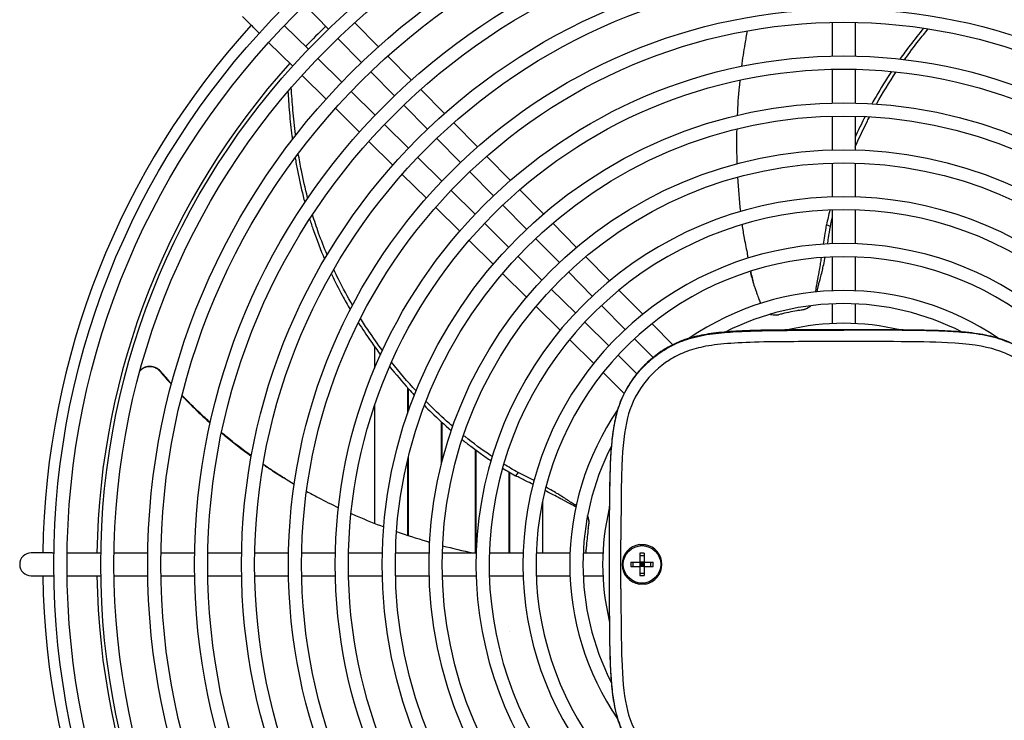
# Model space of a CAD drawing. Units: millimetres. Extents: x 41654 to 46375, y 6459 to 9798.
# Drawn here: x 42811 to 43021, y 8641 to 8790 of the extents above; entities that cross this region are included whole.
import ezdxf

# ---------------------------------------------------------------- set-up
doc = ezdxf.new("R2010")
doc.units = ezdxf.units.MM
doc.header["$LTSCALE"] = 6

msp = doc.modelspace()

# ---------------------------------------------------------------- linework, layer by layer
for p, q in [((42871.88, 8793.35), (42876.94, 8788.22)), ((42872.61, 8783.89), (42867.49, 8788.95)), ((42882.5, 8789.57), (42887.56, 8784.44)), ((42984.31, 8789.65), (42984.31, 8782.45)), ((42989.21, 8789.65), (42989.21, 8782.45)), ((42862.15, 8787.34), (42861.42, 8788.06)), ((42869.27, 8780.31), (42864.14, 8785.37)), ((42878.91, 8786.23), (42883.97, 8781.11)), ((42889.53, 8782.45), (42894.6, 8777.32)), ((42879.73, 8776.87), (42874.6, 8781.93)), ((42876.39, 8773.27), (42871.26, 8778.34)), ((42885.94, 8779.12), (42891, 8773.99)), ((42984.31, 8779.65), (42984.31, 8772.44)), ((42989.21, 8779.65), (42989.21, 8772.44)), ((42886.84, 8769.84), (42881.72, 8774.9)), ((42896.57, 8775.33), (42901.63, 8770.2)), ((42892.96, 8772), (42898.02, 8766.88)), ((42883.51, 8766.24), (42878.39, 8771.31)), ((42984.31, 8769.64), (42984.31, 8762.44)), ((42989.21, 8769.64), (42989.21, 8762.44)), ((42893.96, 8762.81), (42888.84, 8767.87)), ((42903.6, 8768.2), (42908.67, 8763.07)), ((42890.64, 8759.2), (42885.51, 8764.27)), ((42899.99, 8764.88), (42905.05, 8759.76)), ((42901.08, 8755.78), (42895.95, 8760.84)), ((42910.64, 8761.07), (42915.71, 8755.94)), ((42984.31, 8759.64), (42984.31, 8752.44)), ((42989.21, 8759.64), (42989.21, 8752.44)), ((42897.77, 8752.17), (42892.64, 8757.23)), ((42907.02, 8757.77), (42912.08, 8752.64)), ((42908.19, 8748.76), (42903.07, 8753.82)), ((42917.68, 8753.94), (42922.75, 8748.81)), ((42914.05, 8750.65), (42919.11, 8745.53)), ((42904.9, 8745.13), (42899.76, 8750.19)), ((42984.31, 8749.63), (42984.31, 8742.43)), ((42989.21, 8749.63), (42989.21, 8742.43)), ((42915.31, 8741.73), (42910.19, 8746.79)), ((42924.72, 8746.81), (42929.8, 8741.67)), ((42983.92, 8746.14), (42983.11, 8746.48)), ((42983.92, 8746.14), (42983.92, 8746.14)), ((42912.03, 8738.08), (42906.89, 8743.15)), ((42921.08, 8743.53), (42926.14, 8738.41)), ((42922.43, 8734.7), (42917.3, 8739.76)), ((42931.77, 8739.67), (42936.85, 8734.53)), ((42984.31, 8739.63), (42984.31, 8732.42)), ((42989.21, 8739.63), (42989.21, 8732.42)), ((42919.16, 8731.04), (42914.02, 8736.11)), ((42928.1, 8736.42), (42933.16, 8731.29)), ((42929.54, 8727.67), (42924.42, 8732.73)), ((42938.83, 8732.53), (42943.91, 8727.39)), ((42984.31, 8729.62), (42984.31, 8725.42)), ((42989.21, 8729.62), (42989.21, 8725.42)), ((42926.3, 8723.99), (42921.16, 8729.06)), ((42935.13, 8729.3), (42940.19, 8724.17)), ((42936.66, 8720.64), (42931.54, 8725.7)), ((42945.89, 8725.38), (42950.31, 8720.9)), ((42933.45, 8716.93), (42928.3, 8722.01)), ((42942.16, 8722.18), (42946.11, 8718.18)), ((42886.76, 8715.91), (42886.76, 8720.46)), ((42942.65, 8714.73), (42938.66, 8718.67)), ((42939.93, 8710.53), (42935.45, 8714.95)), ((42893.76, 8711.74), (42893.76, 8706.22)), ((42893.96, 8706.8), (42893.96, 8711.52)), ((42886.76, 8682.8), (42886.76, 8708.01)), ((42900.96, 8704.47), (42900.96, 8695.36)), ((42901.16, 8696.15), (42901.16, 8704.29)), ((42908.16, 8698.56), (42908.16, 8676.52)), ((42908.36, 8676.52), (42908.36, 8698.41)), ((42893.76, 8696.22), (42893.76, 8680.27)), ((42893.96, 8680.2), (42893.96, 8697.04)), ((42915.36, 8693.79), (42915.36, 8676.52)), ((42915.56, 8676.52), (42915.56, 8693.67)), ((42917.35, 8693.64), (42916.77, 8692.98)), ((42917.35, 8693.64), (42917.35, 8693.64)), ((42922.56, 8687.55), (42922.56, 8676.52)), ((42817.96, 8676.52), (42813.51, 8676.52)), ((42817.96, 8676.52), (42818.38, 8676.52)), ((42821.18, 8676.52), (42828.38, 8676.52)), ((42831.18, 8676.52), (42838.38, 8676.52)), ((42841.18, 8676.52), (42848.38, 8676.52)), ((42851.18, 8676.52), (42858.39, 8676.52)), ((42861.19, 8676.52), (42868.39, 8676.52)), ((42871.19, 8676.52), (42878.39, 8676.52)), ((42881.19, 8676.52), (42888.39, 8676.52)), ((42891.19, 8676.52), (42898.4, 8676.52)), ((42901.2, 8676.52), (42908.4, 8676.52)), ((42911.2, 8676.52), (42918.41, 8676.52)), ((42921.21, 8676.52), (42928.41, 8676.52)), ((42931.22, 8676.52), (42935.42, 8676.52)), ((42943.31, 8676.47), (42943.31, 8674.52)), ((42943.31, 8675.97), (42944.21, 8675.97)), ((42944.21, 8676.47), (42944.21, 8674.52)), ((42941.37, 8674.52), (42943.31, 8674.52)), ((42941.37, 8673.62), (42943.31, 8673.62)), ((42941.86, 8673.62), (42941.86, 8674.52)), ((42943.31, 8674.52), (42943.31, 8673.62)), ((42944.21, 8674.52), (42943.31, 8674.52)), ((42943.76, 8674.07), (42943.31, 8674.52)), ((42943.31, 8673.62), (42943.76, 8674.07)), ((42943.31, 8674.07), (42943.76, 8674.07)), ((42943.31, 8673.62), (42943.31, 8671.68)), ((42944.21, 8673.62), (42943.31, 8673.62)), ((42943.76, 8674.07), (42943.76, 8674.52)), ((42943.76, 8674.07), (42944.21, 8674.52)), ((42943.76, 8673.62), (42943.76, 8674.07)), ((42943.76, 8674.07), (42944.21, 8674.07)), ((42943.76, 8674.07), (42944.21, 8673.62)), ((42944.21, 8674.52), (42946.16, 8674.52)), ((42944.21, 8674.52), (42944.21, 8674.52)), ((42944.21, 8674.52), (42944.21, 8673.62)), ((42944.21, 8673.62), (42946.16, 8673.62)), ((42944.21, 8673.62), (42944.21, 8671.68)), ((42945.66, 8673.62), (42945.66, 8674.52)), ((42813.51, 8671.62), (42817.96, 8671.62)), ((42817.96, 8671.62), (42818.38, 8671.62)), ((42821.18, 8671.62), (42828.38, 8671.62)), ((42831.18, 8671.62), (42838.38, 8671.62)), ((42841.18, 8671.62), (42848.38, 8671.62)), ((42851.18, 8671.62), (42858.39, 8671.62)), ((42861.19, 8671.62), (42868.39, 8671.62)), ((42871.19, 8671.62), (42878.39, 8671.62)), ((42881.19, 8671.62), (42888.39, 8671.62)), ((42891.19, 8671.62), (42898.4, 8671.62)), ((42901.2, 8671.62), (42908.4, 8671.62)), ((42911.2, 8671.62), (42918.41, 8671.62)), ((42921.21, 8671.62), (42928.41, 8671.62)), ((42931.22, 8671.62), (42935.42, 8671.62)), ((42943.31, 8672.17), (42944.21, 8672.17)), ((42915.36, 8660.82), (42915.36, 8660.82)), ((42915.56, 8659.82), (42915.56, 8659.82))]:
    msp.add_line(p, q)
for centre, radius in [((42986.76, 8674.07), 168.4), ((42986.76, 8674.07), 165.6), ((42986.76, 8674.07), 158.4), ((42986.76, 8674.07), 155.6), ((42986.76, 8674.07), 148.4), ((42986.76, 8674.07), 145.6), ((42986.76, 8674.07), 138.4), ((42986.76, 8674.07), 135.6), ((42986.76, 8674.07), 128.4), ((42986.76, 8674.07), 125.6), ((42986.76, 8674.07), 118.4), ((42986.76, 8674.07), 115.6), ((42986.76, 8674.07), 108.4), ((42986.76, 8674.07), 105.6), ((42986.76, 8674.07), 98.4), ((42986.76, 8674.07), 95.6), ((42986.76, 8674.07), 88.4), ((42986.76, 8674.07), 85.6), ((42943.76, 8674.07), 4)]:
    msp.add_circle(centre, radius)
for centre, radius, start, end in [((42986.76, 8674.07), 170.8, 137.6977, 179.1781), ((42986.76, 8674.07), 159.25, 133.8964, 136.1036), ((42986.76, 8674.07), 159.25, 137.8673, 179.1185), ((42986.76, 8674.07), 78.4, 289.6716, 250.3284), ((42986.76, 8674.07), 75.6, 292.1855, 247.8145), ((42986.76, 8674.07), 68.4, 294.6676, 245.3324), ((42986.76, 8674.07), 65.6, 293.0646, 246.9354), ((42986.76, 8674.07), 58.4, 55.6256, 124.3744), ((42986.76, 8674.07), 55.6, 63.0014, 116.9986), ((42977.66, 8731.4), 3.04, 279.2778, 287.0991), ((42972.07, 8730.19), 3, 277.7053, 284.762), ((42986.76, 8674.07), 51.4, 76.4848, 103.5151), ((42986.76, 8674.07), 58.4, 145.6387, 214.3613), ((42986.76, 8674.07), 55.6, 153.0063, 206.9938), ((42986.76, 8674.07), 51.4, 166.4854, 193.5146), ((42929.43, 8683.14), 3.04, 351.2778, 359.0991), ((42928.85, 8677.44), 3, 349.7053, 356.762), ((42943.76, 8674.07), 4.25, 97.4927, 262.5073), ((42943.76, 8674.07), 4.25, 280, 80), ((42813.51, 8674.07), 2.45, 90, 270), ((42986.76, 8674.07), 170.8, 180.8219, 222.3023), ((42986.76, 8674.07), 159.25, 180.8815, 222.1327)]:
    msp.add_arc(centre, radius, start, end)
for centre, major_axis, ratio in [((42943.76, 8674.29), (6.5, 0), 0.336847), ((42943.55, 8674.07), (0, 6.5), 0.336847), ((42943.97, 8674.07), (0, -6.5), 0.336835), ((42943.76, 8673.86), (-6.5, 0), 0.336835)]:
    msp.add_ellipse(centre, major_axis=major_axis, ratio=ratio, start_param=1.501469, end_param=1.640124)
for points in [[(42861.42, 8788.06), (42861.17, 8788.31), (42860.67, 8788.8), (42859.97, 8789.49), (42859.38, 8790.08), (42858.92, 8790.53), (42858.63, 8790.82), (42858.56, 8790.88), (42858.56, 8790.88)], [(42993.75, 8772.22), (42995.06, 8774.56), (42996.46, 8776.85), (42997.95, 8779.08)], [(42964.12, 8756.63), (42964.26, 8754.18), (42964.47, 8751.75), (42964.74, 8749.32)], [(42983.81, 8749.62), (42983.55, 8748.58), (42983.32, 8747.53), (42983.11, 8746.48)], [(42965.09, 8746.5), (42965.22, 8745.54), (42965.36, 8744.58), (42965.51, 8743.62)], [(42983.92, 8746.14), (42984.04, 8746.75), (42984.17, 8747.37), (42984.31, 8747.98)], [(42977.21, 8728.24), (42977.52, 8728.29), (42977.84, 8728.35), (42978.15, 8728.4)], [(42895.57, 8711.05), (42893.76, 8713.02), (42892.01, 8715.06), (42890.35, 8717.16)], [(42841.08, 8715.12), (42841.84, 8714.21), (42842.62, 8713.32), (42843.41, 8712.44)], [(42843.44, 8712.55), (42842.65, 8713.43), (42841.88, 8714.33), (42841.12, 8715.24)], [(42845.67, 8710.01), (42846.82, 8708.81), (42848, 8707.63), (42849.21, 8706.47)], [(42849.53, 8706.29), (42848.21, 8707.54), (42846.94, 8708.81), (42845.69, 8710.11)], [(42849.21, 8706.47), (42850.03, 8705.7), (42850.85, 8704.95), (42851.68, 8704.2)], [(42851.7, 8704.29), (42850.97, 8704.95), (42850.24, 8705.61), (42849.53, 8706.29)], [(42914, 8694.61), (42914.92, 8694.05), (42915.84, 8693.5), (42916.77, 8692.98)], [(42917.35, 8693.64), (42916.3, 8694.23), (42915.27, 8694.84), (42914.25, 8695.47)], [(42932.3, 8681.73), (42932.34, 8682.04), (42932.39, 8682.36), (42932.43, 8682.67)], [(42901.25, 8678.05), (42903.39, 8677.49), (42905.55, 8676.98), (42907.72, 8676.52)], [(42931.81, 8676.9), (42931.79, 8676.77), (42931.76, 8676.65), (42931.72, 8676.52)]]:
    msp.add_open_spline(points, degree=3)
for points, knots in [([(43003.79, 8788.41), (43002.8, 8787.21), (43001.84, 8785.99), (43000.18, 8783.79), (42999.46, 8782.81), (42998.75, 8781.81)], [-4.7425962, -4.7425962, -4.7425962, -4.7425962, -4.2845457, -4.2845457, -3.9195906, -3.9195906, -3.9195906, -3.9195906]), ([(42966.19, 8787.83), (42966.01, 8786.9), (42965.84, 8785.97), (42965.41, 8783.45), (42965.17, 8781.86), (42964.96, 8780.26)], [-4.542393, -4.542393, -4.542393, -4.542393, -4.2502509, -4.2502509, -3.7547951, -3.7547951, -3.7547951, -3.7547951]), ([(42999.75, 8781.69), (43000.73, 8783.08), (43001.74, 8784.43), (43003.44, 8786.6), (43004.11, 8787.43), (43004.8, 8788.26)], [3.9598484, 3.9598484, 3.9598484, 3.9598484, 4.4721585, 4.4721585, 4.7999662, 4.7999662, 4.7999662, 4.7999662]), ([(42996.96, 8779.18), (42995.81, 8777.43), (42994.7, 8775.64), (42993.36, 8773.31), (42993.07, 8772.8), (42992.79, 8772.29)], [-3.6024221, -3.6024221, -3.6024221, -3.6024221, -2.9742092, -2.9742092, -2.7980952, -2.7980952, -2.7980952, -2.7980952]), ([(42964.62, 8777.33), (42964.57, 8776.86), (42964.52, 8776.39), (42964.28, 8773.89), (42964.14, 8771.86), (42964.05, 8769.82)], [-3.4521122, -3.4521122, -3.4521122, -3.4521122, -3.3075922, -3.3075922, -2.6822567, -2.6822567, -2.6822567, -2.6822567]), ([(42868.25, 8774.9), (42868.29, 8774.22), (42868.33, 8773.54), (42868.44, 8772.02), (42868.51, 8771.17), (42868.73, 8768.68), (42868.9, 8767.04), (42869.14, 8765.16), (42869.18, 8764.9), (42869.21, 8764.65)], [-9.910594, -9.910594, -9.910594, -9.910594, -9.70431, -9.70431, -9.446537, -9.446537, -8.947464, -8.947464, -8.870545, -8.870545, -8.870545, -8.870545]), ([(42869.91, 8765.55), (42869.9, 8765.62), (42869.89, 8765.68), (42869.66, 8767.47), (42869.48, 8769.18), (42869.19, 8772.52), (42869.07, 8774.14), (42868.98, 8775.75)], [8.945159, 8.945159, 8.945159, 8.945159, 8.965507, 8.965507, 9.487607, 9.487607, 9.977092, 9.977092, 9.977092, 9.977092]), ([(42991.33, 8769.56), (42991.01, 8768.94), (42990.69, 8768.31), (42989.98, 8766.85), (42989.59, 8766.02), (42989.21, 8765.18)], [-2.4889478, -2.4889478, -2.4889478, -2.4889478, -2.2769765, -2.2769765, -2.0005173, -2.0005173, -2.0005173, -2.0005173]), ([(42989.21, 8763.02), (42989.27, 8763.14), (42989.32, 8763.27), (42990.13, 8765.15), (42990.95, 8766.89), (42991.97, 8768.91), (42992.13, 8769.21), (42992.29, 8769.51)], [1.8004588, 1.8004588, 1.8004588, 1.8004588, 1.8413501, 1.8413501, 2.4235467, 2.4235467, 2.5264015, 2.5264015, 2.5264015, 2.5264015]), ([(42963.95, 8766.91), (42963.9, 8764.67), (42963.9, 8762.42), (42963.97, 8759.95), (42963.98, 8759.72), (42963.99, 8759.49)], [-2.3857228, -2.3857228, -2.3857228, -2.3857228, -1.6986493, -1.6986493, -1.6282516, -1.6282516, -1.6282516, -1.6282516]), ([(42872.49, 8752.15), (42872.47, 8752.21), (42872.46, 8752.26), (42871.95, 8754.22), (42871.51, 8756.14), (42870.89, 8759.27), (42870.67, 8760.48), (42870.47, 8761.69)], [7.5783443, 7.5783443, 7.5783443, 7.5783443, 7.5950695, 7.5950695, 8.1848058, 8.1848058, 8.5533479, 8.5533479, 8.5533479, 8.5533479]), ([(42869.79, 8760.78), (42869.95, 8759.87), (42870.11, 8758.97), (42870.64, 8756.22), (42871.05, 8754.4), (42871.62, 8752.12), (42871.74, 8751.67), (42871.86, 8751.23)], [-8.4764449, -8.4764449, -8.4764449, -8.4764449, -8.1992022, -8.1992022, -7.6341304, -7.6341304, -7.4954216, -7.4954216, -7.4954216, -7.4954216]), ([(42876.62, 8740.07), (42875.98, 8741.6), (42875.37, 8743.14), (42874.33, 8746.01), (42873.9, 8747.32), (42873.49, 8748.62)], [6.3204451, 6.3204451, 6.3204451, 6.3204451, 6.8050571, 6.8050571, 7.2129218, 7.2129218, 7.2129218, 7.2129218]), ([(42872.89, 8747.7), (42873.14, 8746.89), (42873.41, 8746.09), (42874.41, 8743.21), (42875.2, 8741.17), (42876.08, 8739.15)], [-7.1306876, -7.1306876, -7.1306876, -7.1306876, -6.88155, -6.88155, -6.2387026, -6.2387026, -6.2387026, -6.2387026]), ([(42982.49, 8742.34), (42982.57, 8742.9), (42982.66, 8743.49), (42982.87, 8744.87), (42982.99, 8745.67), (42983.11, 8746.48)], [3.2403678, 3.2403678, 3.2403678, 3.2403678, 3.4535891, 3.4535891, 3.7145527, 3.7145527, 3.7145527, 3.7145527]), ([(42983.33, 8742.39), (42983.39, 8742.79), (42983.46, 8743.21), (42983.66, 8744.44), (42983.79, 8745.28), (42983.92, 8746.14)], [2.9560145, 2.9560145, 2.9560145, 2.9560145, 3.0913806, 3.0913806, 3.3445943, 3.3445943, 3.3445943, 3.3445943]), ([(42965.51, 8743.62), (42965.66, 8742.98), (42965.8, 8742.35), (42966.03, 8741.2), (42966.13, 8740.7), (42966.25, 8739.96), (42966.3, 8739.67), (42966.35, 8739.36)], [0.000001, 0.000001, 0.000001, 0.000001, 0.2029057, 0.2029057, 0.3888309, 0.3888309, 0.4912839, 0.4912839, 0.4912839, 0.4912839]), ([(42980.78, 8732.17), (42980.8, 8732.25), (42980.81, 8732.33), (42980.87, 8732.76), (42980.92, 8733.04), (42980.98, 8733.43), (42981, 8733.58), (42981.06, 8733.89), (42981.09, 8734.05), (42981.13, 8734.27), (42981.14, 8734.35), (42981.17, 8734.52), (42981.19, 8734.61), (42981.23, 8734.79), (42981.25, 8734.89), (42981.29, 8735.12), (42981.32, 8735.25), (42981.38, 8735.55), (42981.41, 8735.73), (42981.47, 8736.03), (42981.48, 8736.12), (42981.56, 8736.57), (42981.64, 8737), (42981.77, 8737.76), (42981.8, 8737.98), (42981.91, 8738.6), (42981.97, 8739.02), (42982.05, 8739.5)], [0.14307, 0.14307, 0.14307, 0.14307, 0.187213, 0.187213, 0.401553, 0.401553, 0.56478, 0.56478, 0.804378, 0.804378, 0.951706, 0.951706, 1.127822, 1.127822, 1.339621, 1.339621, 1.58722, 1.58722, 1.872991, 1.872991, 1.989845, 1.989845, 2.420187, 2.420187, 2.578331, 2.578331, 2.827427, 2.827427, 2.827427, 2.827427]), ([(42981.1, 8732.2), (42981.12, 8732.27), (42981.13, 8732.33), (42981.15, 8732.47), (42981.17, 8732.54), (42981.2, 8732.71), (42981.22, 8732.8), (42981.26, 8733), (42981.28, 8733.1), (42981.33, 8733.34), (42981.36, 8733.46), (42981.42, 8733.69), (42981.44, 8733.77), (42981.48, 8733.95), (42981.51, 8734.05), (42981.57, 8734.28), (42981.61, 8734.42), (42981.7, 8734.74), (42981.75, 8734.94), (42981.91, 8735.53), (42982.03, 8735.98), (42982.22, 8736.77), (42982.28, 8737.01), (42982.44, 8737.72), (42982.55, 8738.24), (42982.71, 8739.06), (42982.76, 8739.3), (42982.81, 8739.55)], [0.168297, 0.168297, 0.168297, 0.168297, 0.236433, 0.236433, 0.328927, 0.328927, 0.460945, 0.460945, 0.651215, 0.651215, 0.91966, 0.91966, 1.071664, 1.071664, 1.249161, 1.249161, 1.455662, 1.455662, 1.693147, 1.693147, 2.084883, 2.084883, 2.237021, 2.237021, 2.502388, 2.502388, 2.608105, 2.608105, 2.608105, 2.608105]), ([(42877.5, 8736.02), (42877.53, 8735.95), (42877.57, 8735.88), (42878.31, 8734.34), (42879.05, 8732.89), (42880.39, 8730.42), (42880.98, 8729.4), (42881.56, 8728.41)], [-5.9031967, -5.9031967, -5.9031967, -5.9031967, -5.8811813, -5.8811813, -5.403854, -5.403854, -5.0656808, -5.0656808, -5.0656808, -5.0656808]), ([(42882.04, 8729.32), (42880.99, 8731.11), (42879.98, 8732.97), (42878.69, 8735.55), (42878.36, 8736.24), (42878.03, 8736.94)], [5.1322197, 5.1322197, 5.1322197, 5.1322197, 5.7575753, 5.7575753, 5.984635, 5.984635, 5.984635, 5.984635]), ([(42966.84, 8736.58), (42966.84, 8736.56), (42966.84, 8736.55), (42966.89, 8736.31), (42966.94, 8736.08), (42967.18, 8735.04), (42967.41, 8734.26), (42967.83, 8733.02), (42967.92, 8732.75), (42968.1, 8732.24), (42968.18, 8732.01), (42968.4, 8731.4), (42968.55, 8731), (42968.8, 8730.29), (42968.91, 8730.01), (42969.02, 8729.71)], [0.7692859, 0.7692859, 0.7692859, 0.7692859, 0.7734384, 0.7734384, 0.8492178, 0.8492178, 1.1316773, 1.1316773, 1.2040544, 1.2040544, 1.2582042, 1.2582042, 1.3408664, 1.3408664, 1.3940402, 1.3940402, 1.3940402, 1.3940402]), ([(42966.9, 8736.59), (42966.93, 8736.47), (42966.95, 8736.35), (42967.09, 8735.71), (42967.2, 8735.25), (42967.37, 8734.56), (42967.43, 8734.32), (42967.51, 8734), (42967.53, 8733.93), (42967.55, 8733.86)], [0.9029423, 0.9029423, 0.9029423, 0.9029423, 0.9767189, 0.9767189, 1.2981214, 1.2981214, 1.4763077, 1.4763077, 1.526592, 1.526592, 1.526592, 1.526592]), ([(42977.21, 8728.24), (42976.04, 8728.03), (42974.58, 8727.73), (42973.12, 8727.36), (42972.83, 8727.28)], [0, 0, 0, 0, 0.80002, 1, 1, 1, 1]), ([(42978.18, 8728.4), (42978.47, 8728.47), (42978.74, 8728.57), (42979.25, 8728.85), (42979.49, 8729.02), (42979.69, 8729.22)], [0.015444, 0.015444, 0.015444, 0.015444, 0.103407, 0.103407, 0.190201, 0.190201, 0.190201, 0.190201]), ([(42979.81, 8729.24), (42979.71, 8729.15), (42979.62, 8729.07), (42979.24, 8728.78), (42978.92, 8728.61), (42978.56, 8728.47)], [-0.1612968, -0.1612968, -0.1612968, -0.1612968, -0.1186739, -0.1186739, -0.0044561, -0.0044561, -0.0044561, -0.0044561]), ([(42883.28, 8725.6), (42884.12, 8724.29), (42884.98, 8722.99), (42886.56, 8720.74), (42887.27, 8719.75), (42888.01, 8718.77)], [-4.7425962, -4.7425962, -4.7425962, -4.7425962, -4.2845453, -4.2845453, -3.9195906, -3.9195906, -3.9195906, -3.9195906]), ([(42888.42, 8719.68), (42887.41, 8721.04), (42886.43, 8722.42), (42884.89, 8724.71), (42884.31, 8725.61), (42883.74, 8726.52)], [3.9598483, 3.9598483, 3.9598483, 3.9598483, 4.4721584, 4.4721584, 4.7999661, 4.7999661, 4.7999661, 4.7999661]), ([(42972.47, 8727.21), (42972.13, 8727.16), (42971.79, 8727.18), (42971.3, 8727.28), (42971.14, 8727.33), (42970.98, 8727.39)], [-0.4151305, -0.4151305, -0.4151305, -0.4151305, -0.3130218, -0.3130218, -0.2626807, -0.2626807, -0.2626807, -0.2626807]), ([(42986.76, 8724.07), (42985.74, 8724.07), (42983.69, 8724.07), (42980.66, 8724.07), (42977.71, 8724.07), (42973.95, 8724.05), (42969.58, 8724), (42965.54, 8723.88), (42962.44, 8723.7), (42959.29, 8723.42), (42956.44, 8722.98), (42953.84, 8722.32), (42951.3, 8721.44), (42948.48, 8720), (42945.56, 8717.83), (42943.02, 8715.3), (42940.84, 8712.38), (42939.4, 8709.57), (42938.52, 8707.02), (42937.81, 8704.25), (42937.26, 8700.49), (42936.93, 8695.17), (42936.82, 8690.06), (42936.78, 8685.48), (42936.77, 8681.83), (42936.76, 8678), (42936.76, 8675.38), (42936.76, 8674.07)], [0, 0, 0, 0, 0.021484, 0.042969, 0.064453, 0.085938, 0.128906, 0.171875, 0.199219, 0.226562, 0.28125, 0.3125, 0.34375, 0.40625, 0.46875, 0.53125, 0.59375, 0.65625, 0.6875, 0.71875, 0.78125, 0.835938, 0.890625, 0.917969, 0.945312, 0.972656, 1, 1, 1, 1]), ([(42936.84, 8674.07), (42936.84, 8686.75), (42936.82, 8694.73), (42937.49, 8701.25), (42937.59, 8702.1), (42937.86, 8703.81), (42938.02, 8704.67), (42938.41, 8706.29), (42938.62, 8707.04), (42938.99, 8708.12), (42939.11, 8708.46), (42939.37, 8709.12), (42939.51, 8709.45), (42940.25, 8711.09), (42940.98, 8712.34), (42942.24, 8714.1), (42942.68, 8714.65), (42943.38, 8715.46), (42943.61, 8715.72), (42944.37, 8716.52), (42944.91, 8717.04), (42946, 8718), (42946.55, 8718.45), (42947.41, 8719.08), (42947.7, 8719.28), (42948.61, 8719.88), (42949.24, 8720.26), (42950.2, 8720.76), (42950.51, 8720.92), (42951.15, 8721.21), (42951.47, 8721.36), (42952.47, 8721.76), (42953.15, 8722), (42954.24, 8722.33), (42954.63, 8722.44), (42955.45, 8722.64), (42955.87, 8722.73), (42956.71, 8722.91), (42957.12, 8722.98), (42958.38, 8723.19), (42959.24, 8723.3), (42960.9, 8723.49), (42961.73, 8723.56), (42964.16, 8723.73), (42965.86, 8723.8), (42972.38, 8724), (42978.49, 8723.99), (42986.76, 8724)], [0.000001, 0.000001, 0.000001, 0.000001, 3.803152, 3.803152, 4.367428, 4.367428, 4.952147, 4.952147, 5.469663, 5.469663, 5.707909, 5.707909, 5.941301, 5.941301, 6.905972, 6.905972, 7.377483, 7.377483, 7.61497, 7.61497, 8.111786, 8.111786, 8.581525, 8.581525, 8.815744, 8.815744, 9.298709, 9.298709, 9.530325, 9.530325, 9.762413, 9.762413, 10.241915, 10.241915, 10.511158, 10.511158, 10.797305, 10.797305, 11.077553, 11.077553, 11.641354, 11.641354, 12.184821, 12.184821, 13.260981, 13.260981, 16.552043, 16.552043, 16.552043, 16.552043]), ([(43036.76, 8674.07), (43036.76, 8675.1), (43036.76, 8677.16), (43036.76, 8680.19), (43036.75, 8683.14), (43036.74, 8686.92), (43036.69, 8691.29), (43036.57, 8695.33), (43036.39, 8698.43), (43036.11, 8701.59), (43035.67, 8704.43), (43035.01, 8707.02), (43034.12, 8709.57), (43032.68, 8712.38), (43030.51, 8715.3), (43027.96, 8717.83), (43025.04, 8720), (43022.23, 8721.44), (43019.68, 8722.32), (43016.91, 8723.03), (43013.14, 8723.58), (43007.82, 8723.91), (43002.72, 8724.02), (42998.15, 8724.06), (42994.5, 8724.07), (42990.68, 8724.07), (42988.07, 8724.07), (42986.76, 8724.07)], [0, 0, 0, 0, 0.021484, 0.042969, 0.064453, 0.085938, 0.128906, 0.171875, 0.199219, 0.226562, 0.28125, 0.3125, 0.34375, 0.40625, 0.46875, 0.53125, 0.59375, 0.65625, 0.6875, 0.71875, 0.78125, 0.835938, 0.890625, 0.917969, 0.945312, 0.972656, 1, 1, 1, 1]), ([(43036.68, 8674.07), (43036.68, 8674.79), (43036.68, 8675.71), (43036.68, 8677.39), (43036.68, 8678.24), (43036.68, 8680.61), (43036.68, 8682.29), (43036.67, 8684.88), (43036.66, 8685.9), (43036.64, 8688.15), (43036.63, 8689.43), (43036.59, 8691.35), (43036.58, 8692.02), (43036.52, 8694.27), (43036.46, 8695.93), (43036.31, 8698.33), (43036.24, 8699.14), (43036.09, 8700.79), (43035.99, 8701.63), (43035.75, 8703.33), (43035.59, 8704.19), (43035.31, 8705.47), (43035.21, 8705.89), (43034.99, 8706.69), (43034.88, 8707.07), (43034.54, 8708.12), (43034.29, 8708.79), (43033.72, 8710.11), (43033.41, 8710.74), (43032.72, 8712), (43032.34, 8712.61), (43031.52, 8713.78), (43031.1, 8714.34), (43030.16, 8715.46), (43029.64, 8716.02), (43028.59, 8717.07), (43028.05, 8717.55), (43027.23, 8718.24), (43026.95, 8718.46), (43026.1, 8719.1), (43025.52, 8719.5), (43024.6, 8720.06), (43024.29, 8720.24), (43023.36, 8720.76), (43022.72, 8721.07), (43021.4, 8721.63), (43020.72, 8721.88), (43019.66, 8722.22), (43019.28, 8722.33), (43018.47, 8722.54), (43018.04, 8722.65), (43016.76, 8722.93), (43015.9, 8723.08), (43014.2, 8723.32), (43013.36, 8723.41), (43011.71, 8723.56), (43010.9, 8723.62), (43008.51, 8723.77), (43006.85, 8723.83), (43000.39, 8724), (42994.16, 8723.99), (42986.76, 8724)], [0.000001, 0.000001, 0.000001, 0.000001, 0.213616, 0.213616, 0.40873, 0.40873, 0.772032, 0.772032, 1.00264, 1.00264, 1.288995, 1.288995, 1.441846, 1.441846, 1.802851, 1.802851, 1.98603, 1.98603, 2.176464, 2.176464, 2.373647, 2.373647, 2.471518, 2.471518, 2.560033, 2.560033, 2.721608, 2.721608, 2.881381, 2.881381, 3.042769, 3.042769, 3.201554, 3.201554, 3.371181, 3.371181, 3.532506, 3.532506, 3.611684, 3.611684, 3.771277, 3.771277, 3.851974, 3.851974, 4.011955, 4.011955, 4.174217, 4.174217, 4.26356, 4.26356, 4.362705, 4.362705, 4.559829, 4.559829, 4.750103, 4.750103, 4.933073, 4.933073, 5.293103, 5.293103, 6.410552, 6.410552, 6.410552, 6.410552]), ([(42986.76, 8721.57), (42986.12, 8721.57), (42980.18, 8721.57), (42974.56, 8721.55), (42971.43, 8721.53), (42963.55, 8721.34), (42959.83, 8721.07), (42955.46, 8720.18), (42954.14, 8719.81), (42951.71, 8718.85), (42950.64, 8718.29), (42947.4, 8716.22), (42945.51, 8714.39), (42942.2, 8710), (42941.24, 8707.56), (42939.97, 8702.53), (42939.64, 8699.25), (42939.3, 8691), (42939.27, 8685.63), (42939.26, 8679.37)], [0.000001, 0.000001, 0.000001, 0.000001, 0.192685, 0.192685, 0.354626, 0.354626, 0.661643, 0.661643, 0.798733, 0.798733, 0.920517, 0.920517, 1.181694, 1.181694, 1.525554, 1.525554, 1.94178, 1.94178, 2.358448, 2.358448, 2.358448, 2.358448]), ([(43034.26, 8679.37), (43034.25, 8684.32), (43034.24, 8690.13), (43033.94, 8698.36), (43033.67, 8701.56), (43032.55, 8706.85), (43031.65, 8709.34), (43029.19, 8712.89), (43028.34, 8713.9), (43026.08, 8716.14), (43024.6, 8717.29), (43021.81, 8718.86), (43020.62, 8719.37), (43016.66, 8720.64), (43013.44, 8721.08), (43005.75, 8721.48), (43001.86, 8721.53), (42995.17, 8721.58), (42987.58, 8721.57), (42986.76, 8721.57)], [-1.973316, -1.973316, -1.973316, -1.973316, -1.676384, -1.676384, -1.386991, -1.386991, -1.107682, -1.107682, -0.987143, -0.987143, -0.812761, -0.812761, -0.690505, -0.690505, -0.428315, -0.428315, -0.244598, -0.244598, -0.000001, -0.000001, -0.000001, -0.000001]), ([(42840.51, 8715.66), (42840.3, 8715.81), (42840.06, 8715.94), (42839.53, 8716.14), (42839.24, 8716.2), (42838.56, 8716.23), (42838.19, 8716.18), (42837.56, 8715.96), (42837.3, 8715.82), (42836.95, 8715.56), (42836.84, 8715.47), (42836.74, 8715.36)], [-0.5862973, -0.5862973, -0.5862973, -0.5862973, -0.5027737, -0.5027737, -0.4090883, -0.4090883, -0.2932053, -0.2932053, -0.2061205, -0.2061205, -0.1624801, -0.1624801, -0.1624801, -0.1624801]), ([(42836.77, 8715.49), (42836.88, 8715.59), (42836.99, 8715.68), (42837.34, 8715.94), (42837.59, 8716.08), (42838.23, 8716.3), (42838.6, 8716.36), (42839.28, 8716.32), (42839.57, 8716.25), (42840.1, 8716.05), (42840.34, 8715.93), (42840.55, 8715.77)], [0.1624161, 0.1624161, 0.1624161, 0.1624161, 0.2059767, 0.2059767, 0.293739, 0.293739, 0.4097586, 0.4097586, 0.5036652, 0.5036652, 0.5873853, 0.5873853, 0.5873853, 0.5873853]), ([(42841.08, 8715.12), (42841, 8715.22), (42840.92, 8715.31), (42840.73, 8715.49), (42840.62, 8715.58), (42840.51, 8715.66)], [0.00000387, 0.00000387, 0.00000387, 0.00000387, 0.03917107, 0.03917107, 0.08271017, 0.08271017, 0.08271017, 0.08271017]), ([(42840.55, 8715.77), (42840.6, 8715.74), (42840.65, 8715.7), (42840.7, 8715.66), (42840.72, 8715.64), (42840.75, 8715.62), (42840.77, 8715.6), (42840.81, 8715.56), (42840.85, 8715.53), (42840.89, 8715.49), (42840.91, 8715.47), (42840.93, 8715.44), (42840.96, 8715.42), (42841, 8715.38), (42841.03, 8715.34), (42841.07, 8715.3), (42841.09, 8715.28), (42841.1, 8715.26), (42841.12, 8715.24)], [0, 0, 0, 0, 0.216694, 0.216694, 0.216694, 0.333333, 0.333333, 0.333333, 0.53466, 0.53466, 0.53466, 0.666667, 0.666667, 0.666667, 0.891144, 0.891144, 0.891144, 1, 1, 1, 1]), ([(42889.95, 8716.25), (42891.26, 8714.61), (42892.62, 8713.01), (42894.42, 8711.01), (42894.81, 8710.58), (42895.21, 8710.15)], [-3.6024221, -3.6024221, -3.6024221, -3.6024221, -2.9742088, -2.9742088, -2.7980952, -2.7980952, -2.7980952, -2.7980952]), ([(42903.4, 8703.48), (42903.14, 8703.71), (42902.88, 8703.93), (42901.18, 8705.43), (42899.78, 8706.74), (42898.18, 8708.34), (42897.94, 8708.58), (42897.7, 8708.82)], [1.7376985, 1.7376985, 1.7376985, 1.7376985, 1.8413501, 1.8413501, 2.4235466, 2.4235466, 2.5264013, 2.5264013, 2.5264013, 2.5264013]), ([(42897.36, 8707.93), (42897.85, 8707.43), (42898.36, 8706.93), (42900.24, 8705.11), (42901.65, 8703.83), (42903.09, 8702.6)], [-2.4889478, -2.4889478, -2.4889478, -2.4889478, -2.2769762, -2.2769762, -1.7023193, -1.7023193, -1.7023193, -1.7023193]), ([(42854.09, 8702.11), (42854.29, 8701.95), (42854.49, 8701.78), (42856.55, 8700.07), (42858.47, 8698.58), (42860.45, 8697.15)], [-6.7974772, -6.7974772, -6.7974772, -6.7974772, -6.7175603, -6.7175603, -5.9683602, -5.9683602, -5.9683602, -5.9683602]), ([(42860.46, 8697.19), (42858.59, 8698.55), (42856.77, 8699.97), (42854.7, 8701.69), (42854.4, 8701.94), (42854.11, 8702.19)], [6.0347963, 6.0347963, 6.0347963, 6.0347963, 6.7504661, 6.7504661, 6.8704735, 6.8704735, 6.8704735, 6.8704735]), ([(42905.4, 8700.68), (42906.01, 8700.2), (42906.61, 8699.73), (42907.98, 8698.69), (42908.74, 8698.13), (42910.18, 8697.11), (42910.86, 8696.64), (42911.54, 8696.19)], [-1.3991501, -1.3991501, -1.3991501, -1.3991501, -1.1650063, -1.1650063, -0.8785026, -0.8785026, -0.6267251, -0.6267251, -0.6267251, -0.6267251]), ([(42911.81, 8697.05), (42911.7, 8697.13), (42911.59, 8697.2), (42909.61, 8698.54), (42907.79, 8699.89), (42905.91, 8701.39), (42905.81, 8701.48), (42905.7, 8701.56)], [0.6645123, 0.6645123, 0.6645123, 0.6645123, 0.7050193, 0.7050193, 1.3923509, 1.3923509, 1.4348211, 1.4348211, 1.4348211, 1.4348211]), ([(42867.71, 8692.3), (42866.89, 8692.81), (42866.07, 8693.33), (42864.5, 8694.36), (42863.74, 8694.87), (42862.98, 8695.39)], [5.1379164, 5.1379164, 5.1379164, 5.1379164, 5.436887, 5.436887, 5.7173919, 5.7173919, 5.7173919, 5.7173919]), ([(42862.98, 8695.37), (42863.64, 8694.92), (42864.3, 8694.47), (42866.5, 8693.04), (42868.04, 8692.08), (42869.6, 8691.16)], [-5.6536104, -5.6536104, -5.6536104, -5.6536104, -5.4098637, -5.4098637, -4.8527749, -4.8527749, -4.8527749, -4.8527749]), ([(42920.52, 8691.11), (42920.01, 8691.36), (42919.48, 8691.63), (42918.22, 8692.25), (42917.51, 8692.61), (42916.77, 8692.98)], [3.2403678, 3.2403678, 3.2403678, 3.2403678, 3.4535891, 3.4535891, 3.7145527, 3.7145527, 3.7145527, 3.7145527]), ([(42920.73, 8691.92), (42920.37, 8692.11), (42919.99, 8692.3), (42918.88, 8692.87), (42918.12, 8693.26), (42917.35, 8693.64)], [2.9560145, 2.9560145, 2.9560145, 2.9560145, 3.0913806, 3.0913806, 3.3445943, 3.3445943, 3.3445943, 3.3445943]), ([(42929.66, 8686.34), (42929.59, 8686.38), (42929.52, 8686.41), (42929.13, 8686.61), (42928.87, 8686.74), (42928.52, 8686.92), (42928.39, 8686.98), (42928.11, 8687.13), (42927.97, 8687.21), (42927.77, 8687.32), (42927.7, 8687.36), (42927.55, 8687.44), (42927.47, 8687.48), (42927.31, 8687.57), (42927.22, 8687.62), (42927.02, 8687.74), (42926.9, 8687.8), (42926.63, 8687.95), (42926.47, 8688.04), (42926.2, 8688.18), (42926.12, 8688.23), (42925.72, 8688.44), (42925.33, 8688.65), (42924.65, 8689), (42924.45, 8689.11), (42923.89, 8689.39), (42923.51, 8689.59), (42923.08, 8689.81)], [0.14307, 0.14307, 0.14307, 0.14307, 0.187213, 0.187213, 0.401553, 0.401553, 0.56478, 0.56478, 0.804378, 0.804378, 0.951706, 0.951706, 1.127822, 1.127822, 1.339621, 1.339621, 1.58722, 1.58722, 1.872991, 1.872991, 1.989845, 1.989845, 2.420187, 2.420187, 2.578331, 2.578331, 2.827427, 2.827427, 2.827427, 2.827427]), ([(42929.73, 8686.65), (42929.67, 8686.69), (42929.62, 8686.72), (42929.49, 8686.78), (42929.43, 8686.82), (42929.28, 8686.9), (42929.2, 8686.95), (42929.02, 8687.05), (42928.93, 8687.1), (42928.72, 8687.22), (42928.61, 8687.29), (42928.41, 8687.41), (42928.35, 8687.46), (42928.19, 8687.56), (42928.1, 8687.61), (42927.9, 8687.75), (42927.78, 8687.82), (42927.5, 8688.01), (42927.33, 8688.12), (42926.81, 8688.45), (42926.42, 8688.7), (42925.73, 8689.13), (42925.52, 8689.25), (42924.89, 8689.63), (42924.43, 8689.9), (42923.71, 8690.31), (42923.49, 8690.43), (42923.27, 8690.55)], [0.168297, 0.168297, 0.168297, 0.168297, 0.236433, 0.236433, 0.328927, 0.328927, 0.460945, 0.460945, 0.651215, 0.651215, 0.91966, 0.91966, 1.071664, 1.071664, 1.249161, 1.249161, 1.455662, 1.455662, 1.693147, 1.693147, 2.084883, 2.084883, 2.237021, 2.237021, 2.502388, 2.502388, 2.608105, 2.608105, 2.608105, 2.608105]), ([(42872.22, 8689.67), (42873.04, 8689.21), (42873.88, 8688.76), (42876.14, 8687.57), (42877.58, 8686.85), (42879.04, 8686.16)], [-4.542393, -4.542393, -4.542393, -4.542393, -4.2502513, -4.2502513, -3.7547951, -3.7547951, -3.7547951, -3.7547951]), ([(42881.72, 8684.92), (42882.15, 8684.73), (42882.58, 8684.54), (42884.88, 8683.54), (42886.77, 8682.78), (42888.69, 8682.06)], [-3.4521122, -3.4521122, -3.4521122, -3.4521122, -3.3075927, -3.3075927, -2.6822567, -2.6822567, -2.6822567, -2.6822567]), ([(42932.44, 8682.7), (42932.47, 8682.99), (42932.46, 8683.29), (42932.35, 8683.86), (42932.26, 8684.13), (42932.13, 8684.39)], [0.015444, 0.015444, 0.015444, 0.015444, 0.103407, 0.103407, 0.190201, 0.190201, 0.190201, 0.190201]), ([(42932.49, 8683.09), (42932.48, 8683.47), (42932.41, 8683.83), (42932.25, 8684.27), (42932.2, 8684.39), (42932.15, 8684.5)], [0.0044561, 0.0044561, 0.0044561, 0.0044561, 0.1186739, 0.1186739, 0.1612968, 0.1612968, 0.1612968, 0.1612968]), ([(42932.3, 8681.73), (42932.13, 8680.55), (42931.97, 8679.07), (42931.87, 8677.57), (42931.85, 8677.27)], [0, 0, 0, 0, 0.80002, 1, 1, 1, 1]), ([(42891.42, 8681.06), (42893.54, 8680.32), (42895.68, 8679.63), (42898.05, 8678.94), (42898.27, 8678.87), (42898.49, 8678.81)], [-2.3857228, -2.3857228, -2.3857228, -2.3857228, -1.6986496, -1.6986496, -1.6282516, -1.6282516, -1.6282516, -1.6282516]), ([(42939.26, 8679.37), (42939.26, 8679.37), (42939.26, 8679.37), (42939.26, 8679.37), (42939.26, 8679.37), (42939.26, 8679.36), (42939.26, 8679.36), (42939.26, 8679.36), (42939.26, 8679.36), (42939.26, 8679.36), (42939.26, 8679.36), (42939.26, 8679.35), (42939.26, 8679.35), (42939.26, 8679.35), (42939.26, 8679.35), (42939.26, 8679.35), (42939.26, 8679.34), (42939.26, 8679.34), (42939.26, 8679.34), (42939.26, 8679.33), (42939.26, 8679.33), (42939.26, 8679.33), (42939.26, 8679.33), (42939.26, 8679.33), (42939.26, 8679.33), (42939.26, 8679.32), (42939.26, 8679.32), (42939.26, 8679.31), (42939.26, 8679.31), (42939.26, 8679.31), (42939.26, 8679.31), (42939.26, 8679.3), (42939.26, 8679.3), (42939.26, 8679.3)], [0, 0, 0, 0, 0.015515, 0.015515, 0.015515, 0.166667, 0.166667, 0.166667, 0.196136, 0.196136, 0.196136, 0.333333, 0.333333, 0.333333, 0.395091, 0.395091, 0.395091, 0.5, 0.5, 0.5, 0.616575, 0.616575, 0.616575, 0.666667, 0.666667, 0.666667, 0.833333, 0.833333, 0.833333, 0.863939, 0.863939, 0.863939, 1, 1, 1, 1]), ([(42939.26, 8674.07), (42939.26, 8674.3), (42939.26, 8674.52), (42939.26, 8674.75), (42939.26, 8675.01), (42939.26, 8675.27), (42939.26, 8675.53), (42939.26, 8675.79), (42939.26, 8676.05), (42939.26, 8676.31), (42939.26, 8676.62), (42939.26, 8676.93), (42939.26, 8677.24), (42939.26, 8677.61), (42939.26, 8677.98), (42939.26, 8678.34), (42939.26, 8678.41), (42939.26, 8678.47), (42939.26, 8678.53), (42939.26, 8678.79), (42939.26, 8679.04), (42939.26, 8679.3)], [0, 0, 0, 0, 0.1276225, 0.1276225, 0.1276225, 0.2763665, 0.2763665, 0.2763665, 0.4258982, 0.4258982, 0.4258982, 0.6033456, 0.6033456, 0.6033456, 0.815557, 0.815557, 0.815557, 0.8517964, 0.8517964, 0.8517964, 0.9999999, 0.9999999, 0.9999999, 0.9999999]), ([(42943.21, 8678.29), (42943.21, 8678.29), (42943.21, 8678.29), (42943.42, 8678.31), (42943.64, 8678.33), (42943.97, 8678.32), (42944.08, 8678.31), (42944.29, 8678.29), (42944.4, 8678.28), (42944.5, 8678.26)], [-0.6765416, -0.6765416, -0.6765416, -0.6765416, -0.676268, -0.676268, -0.6140803, -0.6140803, -0.5829864, -0.5829864, -0.5518925, -0.5518925, -0.5518925, -0.5518925]), ([(42936.76, 8674.07), (42936.76, 8673.04), (42936.76, 8670.99), (42936.76, 8667.95), (42936.77, 8665.01), (42936.79, 8661.23), (42936.84, 8656.86), (42936.96, 8652.82), (42937.14, 8649.72), (42937.42, 8646.56), (42937.85, 8643.72), (42938.52, 8641.12), (42939.4, 8638.58), (42940.84, 8635.77), (42943.02, 8632.85), (42945.56, 8630.31), (42948.48, 8628.14), (42951.3, 8626.71), (42953.84, 8625.83), (42956.62, 8625.12), (42960.38, 8624.57), (42965.71, 8624.24), (42970.8, 8624.13), (42975.38, 8624.09), (42979.03, 8624.08), (42982.85, 8624.07), (42985.46, 8624.07), (42986.76, 8624.07)], [0, 0, 0, 0, 0.021484, 0.042969, 0.064453, 0.085938, 0.128906, 0.171875, 0.199219, 0.226562, 0.28125, 0.3125, 0.34375, 0.40625, 0.46875, 0.53125, 0.59375, 0.65625, 0.6875, 0.71875, 0.78125, 0.835938, 0.890625, 0.917969, 0.945312, 0.972656, 1, 1, 1, 1]), ([(42986.76, 8624.15), (42979.37, 8624.15), (42973.13, 8624.14), (42966.67, 8624.31), (42965.02, 8624.38), (42962.62, 8624.52), (42961.81, 8624.58), (42960.17, 8624.74), (42959.32, 8624.83), (42957.63, 8625.07), (42956.76, 8625.22), (42955.48, 8625.5), (42955.05, 8625.6), (42954.24, 8625.82), (42953.86, 8625.93), (42952.8, 8626.27), (42952.13, 8626.51), (42950.81, 8627.08), (42950.17, 8627.39), (42949.23, 8627.91), (42948.92, 8628.09), (42948.01, 8628.65), (42947.42, 8629.05), (42946.57, 8629.69), (42946.3, 8629.91), (42945.47, 8630.59), (42944.94, 8631.08), (42943.88, 8632.13), (42943.37, 8632.69), (42942.43, 8633.81), (42942, 8634.37), (42941.19, 8635.54), (42940.81, 8636.15), (42940.11, 8637.4), (42939.8, 8638.04), (42939.23, 8639.35), (42938.98, 8640.02), (42938.64, 8641.08), (42938.53, 8641.46), (42938.31, 8642.25), (42938.21, 8642.68), (42937.93, 8643.95), (42937.78, 8644.82), (42937.53, 8646.52), (42937.43, 8647.36), (42937.28, 8649), (42937.22, 8649.82), (42937.07, 8652.22), (42937.01, 8653.87), (42936.95, 8656.12), (42936.93, 8656.8), (42936.9, 8658.72), (42936.88, 8659.99), (42936.86, 8662.24), (42936.86, 8663.27), (42936.85, 8665.85), (42936.84, 8667.54), (42936.84, 8669.91), (42936.84, 8670.76), (42936.84, 8672.44), (42936.84, 8673.36), (42936.84, 8674.07)], [-6.410553, -6.410553, -6.410553, -6.410553, -5.293103, -5.293103, -4.933073, -4.933073, -4.750103, -4.750103, -4.55983, -4.55983, -4.362705, -4.362705, -4.26356, -4.26356, -4.174217, -4.174217, -4.011955, -4.011955, -3.851974, -3.851974, -3.771277, -3.771277, -3.611684, -3.611684, -3.532507, -3.532507, -3.371182, -3.371182, -3.201555, -3.201555, -3.042769, -3.042769, -2.881381, -2.881381, -2.721608, -2.721608, -2.560033, -2.560033, -2.471519, -2.471519, -2.373647, -2.373647, -2.176464, -2.176464, -1.98603, -1.98603, -1.802851, -1.802851, -1.441846, -1.441846, -1.288995, -1.288995, -1.00264, -1.00264, -0.772032, -0.772032, -0.40873, -0.40873, -0.213616, -0.213616, -0.000001, -0.000001, -0.000001, -0.000001]), ([(42939.26, 8668.85), (42939.26, 8669.11), (42939.26, 8669.36), (42939.26, 8669.62), (42939.26, 8669.98), (42939.26, 8670.35), (42939.26, 8670.72), (42939.26, 8671.03), (42939.26, 8671.34), (42939.26, 8671.65), (42939.26, 8671.71), (42939.26, 8671.77), (42939.26, 8671.84), (42939.26, 8672.21), (42939.26, 8672.58), (42939.26, 8672.95), (42939.26, 8673.18), (42939.26, 8673.4), (42939.26, 8673.62), (42939.26, 8673.77), (42939.26, 8673.92), (42939.26, 8674.07)], [0.0000001, 0.0000001, 0.0000001, 0.0000001, 0.1482046, 0.1482046, 0.1482046, 0.3611535, 0.3611535, 0.3611535, 0.5385751, 0.5385751, 0.5385751, 0.5741023, 0.5741023, 0.5741023, 0.7870512, 0.7870512, 0.7870512, 0.9146726, 0.9146726, 0.9146726, 1, 1, 1, 1]), ([(42986.76, 8624.07), (42987.79, 8624.07), (42989.84, 8624.07), (42992.87, 8624.08), (42995.81, 8624.08), (42999.58, 8624.1), (43003.94, 8624.15), (43007.98, 8624.27), (43011.08, 8624.45), (43014.24, 8624.73), (43017.08, 8625.16), (43019.68, 8625.83), (43022.23, 8626.71), (43025.04, 8628.14), (43027.96, 8630.31), (43030.51, 8632.85), (43032.68, 8635.77), (43034.12, 8638.58), (43035.01, 8641.12), (43035.71, 8643.89), (43036.26, 8647.65), (43036.59, 8652.98), (43036.71, 8658.08), (43036.75, 8662.67), (43036.76, 8666.32), (43036.76, 8670.15), (43036.76, 8672.76), (43036.76, 8674.07)], [0, 0, 0, 0, 0.021484, 0.042969, 0.064453, 0.085938, 0.128906, 0.171875, 0.199219, 0.226562, 0.28125, 0.3125, 0.34375, 0.40625, 0.46875, 0.53125, 0.59375, 0.65625, 0.6875, 0.71875, 0.78125, 0.835938, 0.890625, 0.917969, 0.945312, 0.972656, 1, 1, 1, 1]), ([(42986.76, 8624.15), (42995.03, 8624.15), (43001.14, 8624.15), (43007.67, 8624.34), (43009.36, 8624.42), (43011.8, 8624.59), (43012.62, 8624.66), (43014.29, 8624.84), (43015.14, 8624.96), (43016.4, 8625.16), (43016.82, 8625.24), (43017.66, 8625.41), (43018.08, 8625.51), (43018.89, 8625.71), (43019.29, 8625.82), (43020.37, 8626.15), (43021.05, 8626.38), (43022.05, 8626.79), (43022.38, 8626.93), (43023.01, 8627.23), (43023.33, 8627.39), (43024.29, 8627.89), (43024.92, 8628.27), (43025.82, 8628.87), (43026.11, 8629.07), (43026.97, 8629.7), (43027.53, 8630.15), (43028.62, 8631.11), (43029.15, 8631.63), (43029.91, 8632.43), (43030.15, 8632.69), (43030.85, 8633.5), (43031.28, 8634.05), (43032.54, 8635.8), (43033.27, 8637.05), (43034.01, 8638.7), (43034.15, 8639.03), (43034.41, 8639.69), (43034.53, 8640.03), (43034.9, 8641.11), (43035.11, 8641.86), (43035.5, 8643.47), (43035.67, 8644.34), (43035.93, 8646.05), (43036.04, 8646.9), (43036.7, 8653.42), (43036.68, 8661.4), (43036.68, 8674.07)], [-16.552045, -16.552045, -16.552045, -16.552045, -13.260983, -13.260983, -12.184822, -12.184822, -11.641356, -11.641356, -11.077555, -11.077555, -10.797307, -10.797307, -10.51116, -10.51116, -10.241916, -10.241916, -9.762414, -9.762414, -9.530326, -9.530326, -9.29871, -9.29871, -8.815745, -8.815745, -8.581526, -8.581526, -8.111787, -8.111787, -7.614971, -7.614971, -7.377484, -7.377484, -6.905972, -6.905972, -5.941302, -5.941302, -5.70791, -5.70791, -5.469664, -5.469664, -4.952147, -4.952147, -4.367429, -4.367429, -3.803152, -3.803152, -0.000001, -0.000001, -0.000001, -0.000001]), ([(42939.26, 8668.85), (42939.26, 8668.85), (42939.26, 8668.85), (42939.26, 8668.85), (42939.26, 8668.84), (42939.26, 8668.84), (42939.26, 8668.84), (42939.26, 8668.83), (42939.26, 8668.83), (42939.26, 8668.82), (42939.26, 8668.82), (42939.26, 8668.82), (42939.26, 8668.82), (42939.26, 8668.82), (42939.26, 8668.81), (42939.26, 8668.81), (42939.26, 8668.81), (42939.26, 8668.81), (42939.26, 8668.81), (42939.26, 8668.8), (42939.26, 8668.8), (42939.26, 8668.8), (42939.26, 8668.8), (42939.26, 8668.79), (42939.26, 8668.79), (42939.26, 8668.79), (42939.26, 8668.79), (42939.26, 8668.79), (42939.26, 8668.79), (42939.26, 8668.78), (42939.26, 8668.78), (42939.26, 8668.78), (42939.26, 8668.78), (42939.26, 8668.78)], [0, 0, 0, 0, 0.061116, 0.061116, 0.061116, 0.166667, 0.166667, 0.166667, 0.3139, 0.3139, 0.3139, 0.333333, 0.333333, 0.333333, 0.5, 0.5, 0.5, 0.541448, 0.541448, 0.541448, 0.666667, 0.666667, 0.666667, 0.74548, 0.74548, 0.74548, 0.833333, 0.833333, 0.833333, 0.930875, 0.930875, 0.930875, 1, 1, 1, 1]), ([(42939.26, 8668.78), (42939.27, 8663.83), (42939.29, 8658.01), (42939.58, 8649.79), (42939.86, 8646.58), (42940.97, 8641.29), (42941.88, 8638.8), (42944.33, 8635.26), (42945.19, 8634.25), (42947.44, 8632.01), (42948.93, 8630.86), (42951.72, 8629.29), (42952.9, 8628.78), (42956.87, 8627.51), (42960.08, 8627.07), (42967.77, 8626.67), (42971.66, 8626.62), (42978.35, 8626.57), (42985.95, 8626.58), (42986.76, 8626.58)], [-1.973312, -1.973312, -1.973312, -1.973312, -1.676381, -1.676381, -1.386988, -1.386988, -1.107681, -1.107681, -0.987142, -0.987142, -0.812761, -0.812761, -0.690504, -0.690504, -0.428315, -0.428315, -0.244598, -0.244598, -0.000001, -0.000001, -0.000001, -0.000001]), ([(42944.5, 8669.89), (42944.4, 8669.87), (42944.29, 8669.86), (42944.08, 8669.83), (42943.97, 8669.83), (42943.64, 8669.82), (42943.42, 8669.83), (42943.21, 8669.86), (42943.21, 8669.86), (42943.21, 8669.86)], [-0.5518925, -0.5518925, -0.5518925, -0.5518925, -0.5207986, -0.5207986, -0.4897047, -0.4897047, -0.427517, -0.427517, -0.4272434, -0.4272434, -0.4272434, -0.4272434]), ([(42986.76, 8626.58), (42987.4, 8626.58), (42993.34, 8626.57), (42998.97, 8626.6), (43002.09, 8626.62), (43009.98, 8626.81), (43013.69, 8627.08), (43018.07, 8627.97), (43019.38, 8628.33), (43021.81, 8629.3), (43022.89, 8629.85), (43026.13, 8631.93), (43028.02, 8633.76), (43031.33, 8638.15), (43032.29, 8640.59), (43033.56, 8645.62), (43033.88, 8648.89), (43034.23, 8657.14), (43034.25, 8662.52), (43034.26, 8668.78)], [0.000001, 0.000001, 0.000001, 0.000001, 0.192702, 0.192702, 0.354653, 0.354653, 0.661678, 0.661678, 0.798758, 0.798758, 0.920537, 0.920537, 1.181706, 1.181706, 1.525476, 1.525476, 1.941461, 1.941461, 2.357881, 2.357881, 2.357881, 2.357881])]:
    msp.add_open_spline(points, degree=3, knots=knots)

doc.saveas('drawing.dxf')
